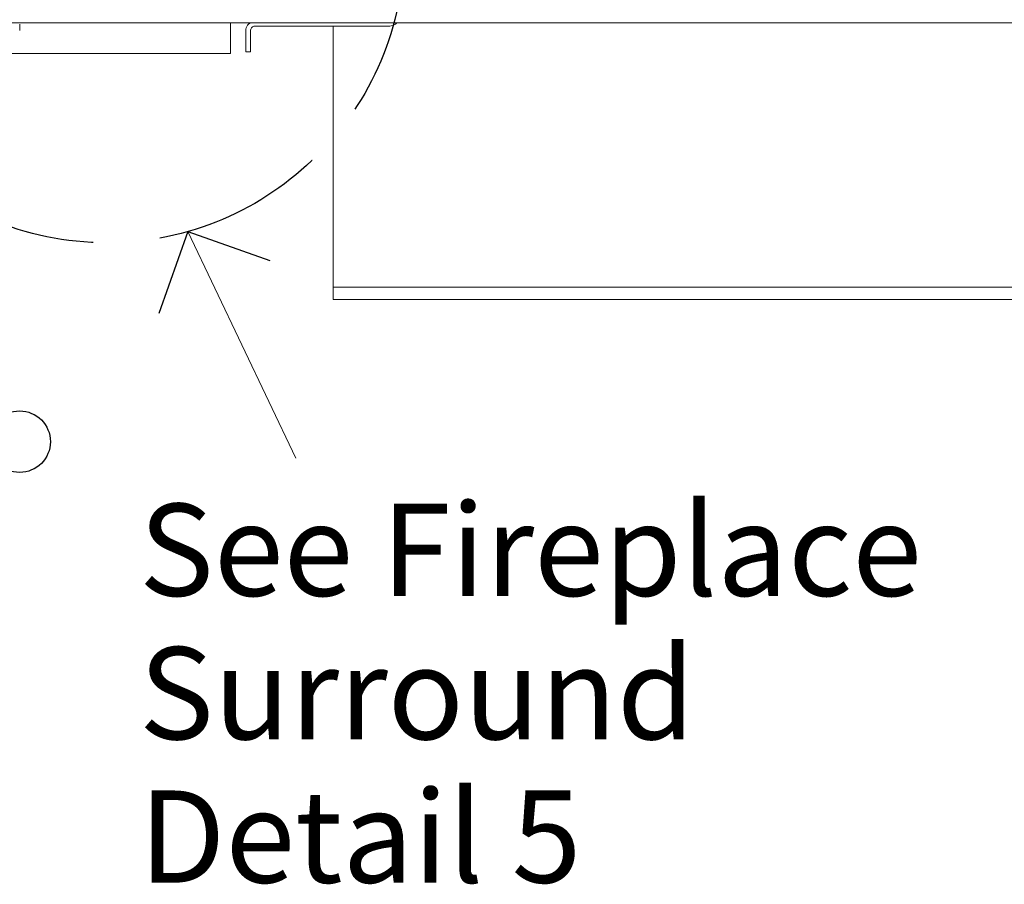
# Model space of a CAD drawing. Units: millimetres. Extents: x -7664 to 7697, y -744 to 4405.
# Drawn here: x 2929 to 3249, y 3473 to 3755 of the extents above; entities that cross this region are included whole.
import ezdxf

# ---------------------------------------------------------------- set-up
doc = ezdxf.new("R2010")
doc.units = ezdxf.units.MM
doc.header["$MEASUREMENT"] = 0
doc.linetypes.add('Hidden Line', pattern=[78.244445, 56.444445, -21.8])
for name, color, linetype, lineweight in [('0_Pen_No__1', 7, 'Continuous', 13), ('0_Pen_No__2', 8, 'Continuous', 15), ('Annotation - Text_Pen_No__1', 7, 'Continuous', 13)]:
    doc.layers.add(name, color=color, linetype=linetype, lineweight=lineweight)
doc.layers.add('0_Pen_No__3', color=7, linetype='Continuous', lineweight=18, true_color=0xff6600)
doc.layers.add('0_Pen_No__5', color=7, linetype='Continuous', lineweight=25, true_color=0x40a5ff)
doc.styles.add('GENERATED_STYLE_1', font='Arial')

# ---------------------------------------------------------------- blocks, each defined once
blk = doc.blocks.new('Line_3', base_point=(2983.42, 3685.69))
at = {"layer": '0_Pen_No__2', "linetype": 'Continuous'}
blk.add_line((2983.42, 3685.69), (3018.57, 3611.87), dxfattribs=at)
at = {"layer": '0_Pen_No__5', "linetype": 'Continuous'}
for q in [(2973.96, 3659.03), (3010.07, 3676.23)]:
    blk.add_line((2983.42, 3685.69), q, dxfattribs=at)

msp = doc.modelspace()

# ---------------------------------------------------------------- linework, layer by layer
at = {"layer": '0_Pen_No__1', "linetype": 'Continuous'}
for p, q in [((2928.62, 3753.6), (3003.65, 3753.6)), ((2928.62, 3753.2), (2928.62, 3753.1)), ((2928.62, 3751.1), (2928.62, 3753.1)), ((3002.26, 3751.48), (3002.22, 3751)), ((3002.22, 3751), (3002.22, 3744.1)), ((3002.26, 3751.48), (3002.38, 3751.96)), ((3002.56, 3752.41), (3002.38, 3751.96)), ((3002.82, 3752.82), (3002.56, 3752.41)), ((3002.82, 3752.82), (3003.13, 3753.19)), ((3003.5, 3753.51), (3003.13, 3753.19)), ((3003.5, 3753.51), (3003.65, 3753.6)), ((3003.65, 3753.6), (3051.44, 3753.6)), ((3003.77, 3751), (3003.79, 3751.24)), ((3003.77, 3744.1), (3003.77, 3751)), ((3003.85, 3751.48), (3003.79, 3751.24)), ((3003.85, 3751.48), (3003.94, 3751.7)), ((3003.94, 3751.7), (3004.07, 3751.91)), ((3004.23, 3752.1), (3004.07, 3751.91)), ((3004.23, 3752.1), (3004.41, 3752.25)), ((3004.62, 3752.38), (3004.41, 3752.25)), ((3004.62, 3752.38), (3004.85, 3752.47)), ((3004.85, 3752.47), (3005.08, 3752.53)), ((3005.32, 3752.55), (3005.08, 3752.53)), ((3005.32, 3752.55), (3030.67, 3752.55)), ((3030.67, 3752.55), (3049.12, 3752.55)), ((3030.67, 3752.55), (3030.67, 3668.1)), ((3049.61, 3752.59), (3049.12, 3752.55)), ((3049.61, 3752.59), (3050.08, 3752.7)), ((3050.08, 3752.7), (3050.53, 3752.89)), ((3050.95, 3753.14), (3050.53, 3752.89)), ((3050.95, 3753.14), (3051.32, 3753.46)), ((3051.44, 3753.6), (3051.32, 3753.46)), ((3051.44, 3753.6), (4639.91, 3753.6)), ((3002.22, 3744.1), (3003.77, 3744.1)), ((3030.67, 3668.1), (3030.67, 3667.79)), ((3030.67, 3667.79), (3030.67, 3667.6)), ((4660.67, 3667.6), (3030.67, 3667.6)), ((3030.67, 3667.6), (3030.67, 3667.48)), ((3030.67, 3667.48), (3030.67, 3667.19)), ((3030.67, 3667.19), (3030.67, 3666.97)), ((3030.67, 3666.97), (3030.67, 3666.92)), ((3030.67, 3666.69), (3030.67, 3666.92)), ((3030.67, 3666.48), (3030.67, 3666.69)), ((3030.67, 3666.48), (3030.67, 3666.42)), ((3030.67, 3666.42), (3030.67, 3666.36)), ((3030.67, 3666.36), (3030.67, 3666.32)), ((3030.67, 3666.2), (3030.67, 3666.32)), ((3030.67, 3666.12), (3030.67, 3666.2)), ((3030.67, 3665.78), (3030.67, 3666.12)), ((3030.67, 3665.7), (3030.67, 3665.78)), ((3030.67, 3665.6), (3030.67, 3665.7)), ((3030.67, 3665.25), (3030.67, 3665.6)), ((3030.67, 3665.25), (3030.67, 3664.77)), ((3030.67, 3664.36), (3030.67, 3664.77)), ((3030.67, 3664.36), (3030.67, 3664.04)), ((3030.67, 3663.8), (3030.67, 3664.04)), ((3030.67, 3663.8), (3030.67, 3663.65)), ((3030.67, 3663.6), (3030.67, 3663.65)), ((4660.67, 3663.6), (3030.67, 3663.6))]:
    msp.add_line(p, q, dxfattribs=at)
at = {"layer": '0_Pen_No__3', "linetype": 'Continuous'}
for p, q in [((2597.76, 3753.6), (3002.22, 3753.6)), ((2997.22, 3743.6), (2997.22, 3753.6)), ((2597.76, 3743.6), (2997.22, 3743.6))]:
    msp.add_line(p, q, dxfattribs=at)
at = {"layer": '0_Pen_No__5', "linetype": 'Hidden Line'}
msp.add_circle((2956.96, 3778.82), 96.81, dxfattribs=at)
at = {"layer": '0_Pen_No__5', "linetype": 'Continuous'}
msp.add_circle((2928.62, 3617.29), 10, dxfattribs=at)

# ---------------------------------------------------------------- block references
at = {"color": 8, "linetype": 'Continuous', "lineweight": 15}
msp.add_blockref('Line_3', (2983.42, 3685.69), dxfattribs=at)

# ---------------------------------------------------------------- texts
at = {"layer": 'Annotation - Text_Pen_No__1', "linetype": 'Continuous', "insert": (2967.45, 3597.11), "char_height": 30, "width": 257.8522, "attachment_point": 1, "line_spacing_factor": 0.933032, "style": 'GENERATED_STYLE_1'}
msp.add_mtext('\\A1;{\\fArial|b0|i0|c0|p34;See Fireplace \\P\\fArial|b0|i0|c0|p34;Surround Detail 5}', dxfattribs=at)

doc.saveas('drawing.dxf')
